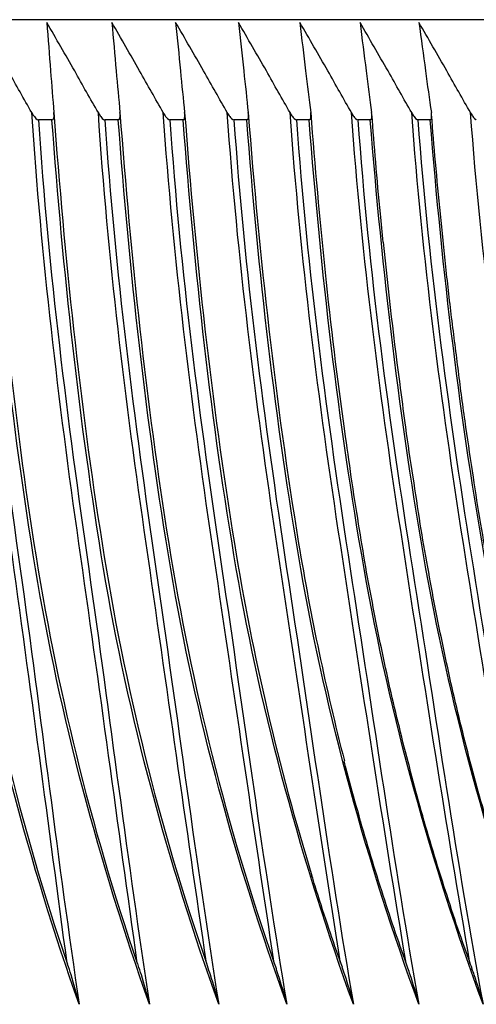
# Model space of a CAD drawing. Units: millimetres. Extents: x 93 to 66693, y 38 to 29738.
# Drawn here: x 56703 to 56708, y 21148 to 21160 of the extents above; entities that cross this region are included whole.
import ezdxf

# ---------------------------------------------------------------- set-up
doc = ezdxf.new("R2010")
doc.units = ezdxf.units.MM
doc.layers.add('30_VIDEO', color=7, linetype='Continuous')

# ---------------------------------------------------------------- blocks, each defined once
blk = doc.blocks.new('BLOCK_387')
at = {"layer": '30_VIDEO', "color": 7}
blk.add_lwpolyline([(157.1794, 163.513), (157.1597, 163.513)], dxfattribs=at)
blk = doc.blocks.new('BLOCK_388')
at = {"layer": '30_VIDEO', "color": 7}
blk.add_lwpolyline([(157.2758, 163.513), (157.2562, 163.513)], dxfattribs=at)
blk = doc.blocks.new('BLOCK_389')
at = {"layer": '30_VIDEO', "color": 7}
blk.add_lwpolyline([(157.3702, 163.513), (157.3509, 163.513)], dxfattribs=at)
blk = doc.blocks.new('BLOCK_390')
at = {"layer": '30_VIDEO', "color": 7}
blk.add_lwpolyline([(157.4626, 163.513), (157.444, 163.513)], dxfattribs=at)
blk = doc.blocks.new('BLOCK_391')
at = {"layer": '30_VIDEO', "color": 7}
blk.add_lwpolyline([(157.5532, 163.513), (157.5349, 163.513)], dxfattribs=at)
blk = doc.blocks.new('BLOCK_392')
at = {"layer": '30_VIDEO', "color": 7}
blk.add_lwpolyline([(157.6421, 163.513), (157.6241, 163.513)], dxfattribs=at)
blk = doc.blocks.new('BLOCK_393')
at = {"layer": '30_VIDEO', "color": 7}
blk.add_lwpolyline([(157.7292, 163.513), (157.7113, 163.513)], dxfattribs=at)
blk = doc.blocks.new('BLOCK_432')
at = {"layer": '30_VIDEO', "color": 7}
blk.add_lwpolyline([(159.3808, 163.6584), (143.6326, 163.6584)], dxfattribs=at)
blk = doc.blocks.new('BLOCK_20360')
at = {"layer": '30_VIDEO', "color": 7}
blk.add_lwpolyline([(157.2025, 162.2866), (157.2021, 162.2879)], dxfattribs=at)
blk = doc.blocks.new('BLOCK_20362')
at = {"layer": '30_VIDEO', "color": 7}
blk.add_lwpolyline([(157.3048, 162.2859), (157.3041, 162.2879)], dxfattribs=at)
blk = doc.blocks.new('BLOCK_20364')
at = {"layer": '30_VIDEO', "color": 7}
blk.add_lwpolyline([(157.4054, 162.2845), (157.4043, 162.2879)], dxfattribs=at)
blk = doc.blocks.new('BLOCK_20366')
at = {"layer": '30_VIDEO', "color": 7}
blk.add_lwpolyline([(157.5046, 162.2831), (157.5029, 162.2879)], dxfattribs=at)
blk = doc.blocks.new('BLOCK_20368')
at = {"layer": '30_VIDEO', "color": 7}
blk.add_open_spline([(157.6017, 162.2824), (157.6004, 162.2859), (157.599, 162.2893), (157.5976, 162.2928), (157.5914, 162.3107), (157.5856, 162.3279), (157.5797, 162.3451), (157.5735, 162.3637), (157.5676, 162.3823), (157.5618, 162.4003), (157.5604, 162.4058), (157.5587, 162.4106), (157.5573, 162.4154)], degree=3, knots=[0, 0, 0, 0, 1, 1, 1, 2, 2, 2, 3, 3, 3, 4, 4, 4, 4], dxfattribs=at)
blk = doc.blocks.new('BLOCK_20370')
at = {"layer": '30_VIDEO', "color": 7}
blk.add_open_spline([(157.6968, 162.2811), (157.6955, 162.2852), (157.6941, 162.2893), (157.6927, 162.2928), (157.6865, 162.3107), (157.6803, 162.3279), (157.6744, 162.3451), (157.6682, 162.3637), (157.6624, 162.3823), (157.6565, 162.4003), (157.6503, 162.4195), (157.6445, 162.4388), (157.6386, 162.4581), (157.6328, 162.4774), (157.6272, 162.4974), (157.6217, 162.5167), (157.6162, 162.5353), (157.6114, 162.5546), (157.6062, 162.5739), (157.6055, 162.5766), (157.6049, 162.5794), (157.6042, 162.5822)], degree=3, knots=[0, 0, 0, 0, 1, 1, 1, 2, 2, 2, 3, 3, 3, 4, 4, 4, 5, 5, 5, 6, 6, 6, 7, 7, 7, 7], dxfattribs=at)
blk = doc.blocks.new('BLOCK_20372')
at = {"layer": '30_VIDEO', "color": 7}
blk.add_open_spline([(157.7902, 162.2804), (157.7885, 162.2845), (157.7871, 162.2886), (157.7857, 162.2928), (157.7792, 162.3107), (157.7733, 162.3279), (157.7671, 162.3451), (157.7609, 162.3637), (157.7551, 162.3823), (157.7492, 162.4003), (157.743, 162.4195), (157.7368, 162.4388), (157.7313, 162.4581), (157.7254, 162.4774), (157.7196, 162.4974), (157.7141, 162.5167), (157.7089, 162.5353), (157.7037, 162.5546), (157.6989, 162.5739), (157.6937, 162.5925), (157.6889, 162.6118), (157.6844, 162.6311), (157.6796, 162.6497), (157.6751, 162.669), (157.6707, 162.6883), (157.6665, 162.7076), (157.6624, 162.7268), (157.6582, 162.7461), (157.6541, 162.7654), (157.65, 162.7854), (157.6465, 162.8047), (157.6427, 162.824), (157.639, 162.844), (157.6355, 162.8633), (157.6321, 162.8846), (157.6286, 162.9053), (157.6252, 162.926), (157.6214, 162.9487), (157.6179, 162.9714), (157.6145, 162.9942), (157.6114, 163.0162), (157.608, 163.039), (157.6052, 163.061)], degree=3, knots=[0, 0, 0, 0, 1, 1, 1, 2, 2, 2, 3, 3, 3, 4, 4, 4, 5, 5, 5, 6, 6, 6, 7, 7, 7, 8, 8, 8, 9, 9, 9, 10, 10, 10, 11, 11, 11, 12, 12, 12, 13, 13, 13, 14, 14, 14, 14], dxfattribs=at)
blk = doc.blocks.new('BLOCK_20373')
at = {"layer": '30_VIDEO', "color": 7}
blk.add_open_spline([(157.661, 163.3352), (157.6596, 163.349), (157.6582, 163.3628), (157.6569, 163.3766), (157.6545, 163.4014), (157.652, 163.4262), (157.65, 163.4517), (157.6479, 163.4744), (157.6462, 163.4979), (157.6445, 163.5213)], degree=3, knots=[0, 0, 0, 0, 1, 1, 1, 2, 2, 2, 3, 3, 3, 3], dxfattribs=at)
blk = doc.blocks.new('BLOCK_20374')
at = {"layer": '30_VIDEO', "color": 7}
blk.add_open_spline([(157.8815, 162.279), (157.8801, 162.2838), (157.878, 162.2879), (157.8767, 162.2928), (157.8705, 162.3107), (157.8643, 162.3279), (157.8581, 162.3458), (157.8519, 162.3637), (157.846, 162.3823), (157.8402, 162.4003), (157.8339, 162.4195), (157.8277, 162.4388), (157.8219, 162.4581), (157.816, 162.4774), (157.8105, 162.4974), (157.805, 162.5167), (157.7995, 162.5353), (157.7943, 162.5546), (157.7892, 162.5739), (157.7843, 162.5925), (157.7795, 162.6118), (157.7747, 162.6311), (157.7699, 162.6497), (157.7654, 162.669), (157.7609, 162.6883), (157.7568, 162.7076), (157.7523, 162.7268), (157.7485, 162.7461), (157.7444, 162.7654), (157.7402, 162.7854), (157.7365, 162.8047), (157.7327, 162.824), (157.7292, 162.844), (157.7258, 162.8633), (157.7216, 162.8846), (157.7182, 162.9053), (157.7147, 162.926), (157.7113, 162.9487), (157.7079, 162.9714), (157.7044, 162.9942), (157.7006, 163.0183), (157.6968, 163.0424), (157.6937, 163.0665), (157.6913, 163.0844), (157.6889, 163.1024), (157.6865, 163.1203)], degree=3, knots=[0, 0, 0, 0, 1, 1, 1, 2, 2, 2, 3, 3, 3, 4, 4, 4, 5, 5, 5, 6, 6, 6, 7, 7, 7, 8, 8, 8, 9, 9, 9, 10, 10, 10, 11, 11, 11, 12, 12, 12, 13, 13, 13, 14, 14, 14, 15, 15, 15, 15], dxfattribs=at)
blk = doc.blocks.new('BLOCK_20375')
at = {"layer": '30_VIDEO', "color": 7}
blk.add_open_spline([(157.9711, 162.2776), (157.9693, 162.2831), (157.9676, 162.2879), (157.9656, 162.2928), (157.9594, 162.3107), (157.9531, 162.3279), (157.9469, 162.3458), (157.9407, 162.3637), (157.9349, 162.3823), (157.929, 162.4003), (157.9228, 162.4195), (157.9166, 162.4388), (157.9108, 162.4581), (157.9049, 162.4774), (157.8991, 162.4974), (157.8935, 162.5167), (157.8884, 162.5353), (157.8829, 162.5546), (157.8777, 162.5739), (157.8725, 162.5925), (157.8677, 162.6118), (157.8629, 162.6311), (157.8584, 162.6497), (157.8539, 162.669), (157.8491, 162.6883), (157.845, 162.7076), (157.8408, 162.7268), (157.8367, 162.7461), (157.8326, 162.7654), (157.8284, 162.7854), (157.8246, 162.8047), (157.8209, 162.824), (157.8171, 162.844), (157.8133, 162.8633), (157.8098, 162.8846), (157.8064, 162.9053), (157.8029, 162.926), (157.7988, 162.9487), (157.7954, 162.9714), (157.7919, 162.9942), (157.7881, 163.0183), (157.7847, 163.0424), (157.7812, 163.0665), (157.7774, 163.092), (157.774, 163.1175), (157.7709, 163.143), (157.7675, 163.1685), (157.7644, 163.1947), (157.7609, 163.2209), (157.7578, 163.2471), (157.7547, 163.2732), (157.752, 163.2994), (157.7492, 163.3249), (157.7464, 163.3511), (157.744, 163.3766), (157.7416, 163.4014), (157.7392, 163.4262), (157.7368, 163.4517), (157.7347, 163.4744), (157.733, 163.4979), (157.7313, 163.5206)], degree=3, knots=[0, 0, 0, 0, 1, 1, 1, 2, 2, 2, 3, 3, 3, 4, 4, 4, 5, 5, 5, 6, 6, 6, 7, 7, 7, 8, 8, 8, 9, 9, 9, 10, 10, 10, 11, 11, 11, 12, 12, 12, 13, 13, 13, 14, 14, 14, 15, 15, 15, 16, 16, 16, 17, 17, 17, 18, 18, 18, 19, 19, 19, 20, 20, 20, 20], dxfattribs=at)
blk = doc.blocks.new('BLOCK_20762')
at = {"layer": '30_VIDEO', "color": 7}
blk.add_open_spline([(157.219, 162.2287), (157.1463, 162.434), (157.0898, 162.6462), (157.0547, 162.8612), (157.0202, 163.0762), (156.9982, 163.2932), (156.9823, 163.513)], degree=3, knots=[0, 0, 0, 0, 1, 1, 1, 2, 2, 2, 2], dxfattribs=at)
blk = doc.blocks.new('BLOCK_20763')
at = {"layer": '30_VIDEO', "color": 7}
blk.add_open_spline([(157.0616, 163.513), (157.0757, 163.2932), (157.1029, 163.0762), (157.1332, 162.8612), (157.1635, 162.6462), (157.1883, 162.434), (157.219, 162.2287)], degree=3, knots=[0, 0, 0, 0, 1, 1, 1, 2, 2, 2, 2], dxfattribs=at)
blk = doc.blocks.new('BLOCK_20764')
at = {"layer": '30_VIDEO', "color": 7}
blk.add_open_spline([(157.3213, 162.2287), (157.2483, 162.434), (157.1911, 162.6462), (157.1556, 162.8612), (157.1201, 163.0762), (157.0977, 163.2932), (157.0815, 163.513)], degree=3, knots=[0, 0, 0, 0, 1, 1, 1, 2, 2, 2, 2], dxfattribs=at)
blk = doc.blocks.new('BLOCK_20765')
at = {"layer": '30_VIDEO', "color": 7}
blk.add_open_spline([(157.1597, 163.513), (157.1742, 163.2932), (157.2021, 163.0762), (157.2328, 162.8612), (157.2634, 162.6462), (157.2896, 162.434), (157.3213, 162.2287)], degree=3, knots=[0, 0, 0, 0, 1, 1, 1, 2, 2, 2, 2], dxfattribs=at)
blk = doc.blocks.new('BLOCK_20766')
at = {"layer": '30_VIDEO', "color": 7}
blk.add_open_spline([(157.4219, 162.2287), (157.3482, 162.434), (157.2903, 162.6462), (157.2545, 162.8612), (157.2187, 163.0762), (157.1959, 163.2932), (157.1794, 163.513)], degree=3, knots=[0, 0, 0, 0, 1, 1, 1, 2, 2, 2, 2], dxfattribs=at)
blk = doc.blocks.new('BLOCK_20767')
at = {"layer": '30_VIDEO', "color": 7}
blk.add_open_spline([(157.2562, 163.513), (157.271, 163.2932), (157.2993, 163.0762), (157.3303, 162.8612), (157.362, 162.6462), (157.3888, 162.434), (157.4219, 162.2287)], degree=3, knots=[0, 0, 0, 0, 1, 1, 1, 2, 2, 2, 2], dxfattribs=at)
blk = doc.blocks.new('BLOCK_20768')
at = {"layer": '30_VIDEO', "color": 7}
blk.add_open_spline([(157.5208, 162.2287), (157.4467, 162.434), (157.3882, 162.6462), (157.352, 162.8612), (157.3158, 163.0762), (157.2924, 163.2932), (157.2758, 163.513)], degree=3, knots=[0, 0, 0, 0, 1, 1, 1, 2, 2, 2, 2], dxfattribs=at)
blk = doc.blocks.new('BLOCK_20769')
at = {"layer": '30_VIDEO', "color": 7}
blk.add_open_spline([(157.3509, 163.513), (157.3658, 163.2932), (157.3944, 163.0762), (157.4264, 162.8612), (157.4584, 162.6462), (157.4863, 162.434), (157.5208, 162.2287)], degree=3, knots=[0, 0, 0, 0, 1, 1, 1, 2, 2, 2, 2], dxfattribs=at)
blk = doc.blocks.new('BLOCK_20770')
at = {"layer": '30_VIDEO', "color": 7}
blk.add_open_spline([(157.6176, 162.2287), (157.5432, 162.434), (157.4846, 162.6462), (157.4474, 162.8612), (157.4105, 163.0762), (157.3868, 163.2932), (157.3702, 163.513)], degree=3, knots=[0, 0, 0, 0, 1, 1, 1, 2, 2, 2, 2], dxfattribs=at)
blk = doc.blocks.new('BLOCK_20771')
at = {"layer": '30_VIDEO', "color": 7}
blk.add_open_spline([(157.444, 163.513), (157.4591, 163.2932), (157.4881, 163.0762), (157.5204, 162.8612), (157.5535, 162.6462), (157.5821, 162.434), (157.6176, 162.2287)], degree=3, knots=[0, 0, 0, 0, 1, 1, 1, 2, 2, 2, 2], dxfattribs=at)
blk = doc.blocks.new('BLOCK_20772')
at = {"layer": '30_VIDEO', "color": 7}
blk.add_open_spline([(157.7127, 162.2287), (157.6376, 162.434), (157.5787, 162.6462), (157.5411, 162.8612), (157.5039, 163.0762), (157.4794, 163.2932), (157.4626, 163.513)], degree=3, knots=[0, 0, 0, 0, 1, 1, 1, 2, 2, 2, 2], dxfattribs=at)
blk = doc.blocks.new('BLOCK_20773')
at = {"layer": '30_VIDEO', "color": 7}
blk.add_open_spline([(157.5349, 163.513), (157.5504, 163.2932), (157.5797, 163.0762), (157.6128, 162.8612), (157.6462, 162.6462), (157.6762, 162.434), (157.7127, 162.2287)], degree=3, knots=[0, 0, 0, 0, 1, 1, 1, 2, 2, 2, 2], dxfattribs=at)
blk = doc.blocks.new('BLOCK_20774')
at = {"layer": '30_VIDEO', "color": 7}
blk.add_open_spline([(157.806, 162.2287), (157.7306, 162.434), (157.671, 162.6462), (157.6331, 162.8612), (157.5952, 163.0762), (157.5704, 163.2932), (157.5532, 163.513)], degree=3, knots=[0, 0, 0, 0, 1, 1, 1, 2, 2, 2, 2], dxfattribs=at)
blk = doc.blocks.new('BLOCK_20775')
at = {"layer": '30_VIDEO', "color": 7}
blk.add_open_spline([(157.6241, 163.513), (157.6396, 163.2932), (157.6693, 163.0762), (157.7034, 162.8612), (157.7371, 162.6462), (157.7678, 162.434), (157.806, 162.2287)], degree=3, knots=[0, 0, 0, 0, 1, 1, 1, 2, 2, 2, 2], dxfattribs=at)
blk = doc.blocks.new('BLOCK_20776')
at = {"layer": '30_VIDEO', "color": 7}
blk.add_open_spline([(157.8973, 162.2287), (157.8212, 162.434), (157.7616, 162.6462), (157.723, 162.8612), (157.6848, 163.0762), (157.6596, 163.2932), (157.6421, 163.513)], degree=3, knots=[0, 0, 0, 0, 1, 1, 1, 2, 2, 2, 2], dxfattribs=at)
blk = doc.blocks.new('BLOCK_20777')
at = {"layer": '30_VIDEO', "color": 7}
blk.add_open_spline([(157.7113, 163.513), (157.7275, 163.2932), (157.7575, 163.0762), (157.7919, 162.8612), (157.8264, 162.6462), (157.8581, 162.434), (157.8973, 162.2287)], degree=3, knots=[0, 0, 0, 0, 1, 1, 1, 2, 2, 2, 2], dxfattribs=at)
blk = doc.blocks.new('BLOCK_20778')
at = {"layer": '30_VIDEO', "color": 7}
blk.add_open_spline([(157.9866, 162.2287), (157.9104, 162.434), (157.8501, 162.6462), (157.8112, 162.8612), (157.7726, 163.0762), (157.7468, 163.2932), (157.7292, 163.513)], degree=3, knots=[0, 0, 0, 0, 1, 1, 1, 2, 2, 2, 2], dxfattribs=at)
blk = doc.blocks.new('BLOCK_21244')
at = {"layer": '30_VIDEO', "color": 7}
blk.add_open_spline([(157.7878, 163.5234), (157.7892, 163.5213), (157.7902, 163.5192), (157.7912, 163.5178), (157.7919, 163.5165), (157.7926, 163.5158), (157.7936, 163.5151), (157.7954, 163.513), (157.7961, 163.513), (157.7961, 163.513)], degree=3, knots=[0, 0, 0, 0, 1, 1, 1, 2, 2, 2, 3, 3, 3, 3], dxfattribs=at)
blk = doc.blocks.new('BLOCK_21245')
at = {"layer": '30_VIDEO', "color": 7}
blk.add_open_spline([(157.7878, 163.5234), (157.7764, 163.5433), (157.765, 163.5633), (157.7533, 163.584), (157.7399, 163.6074), (157.7265, 163.6308), (157.7127, 163.6543)], degree=3, knots=[0, 0, 0, 0, 1, 1, 1, 2, 2, 2, 2], dxfattribs=at)
blk = doc.blocks.new('BLOCK_21246')
at = {"layer": '30_VIDEO', "color": 7}
blk.add_open_spline([(157.7127, 163.6543), (157.7161, 163.6308), (157.7192, 163.6074), (157.7223, 163.584), (157.7251, 163.5633), (157.7278, 163.5433), (157.7309, 163.5234)], degree=3, knots=[0, 0, 0, 0, 1, 1, 1, 2, 2, 2, 2], dxfattribs=at)
blk = doc.blocks.new('BLOCK_21247')
at = {"layer": '30_VIDEO', "color": 7}
blk.add_open_spline([(157.7292, 163.513), (157.7309, 163.5144), (157.7313, 163.5151), (157.7313, 163.5158), (157.7313, 163.5185), (157.7313, 163.5206), (157.7309, 163.5234)], degree=3, knots=[0, 0, 0, 0, 1, 1, 1, 2, 2, 2, 2], dxfattribs=at)
blk = doc.blocks.new('BLOCK_21248')
at = {"layer": '30_VIDEO', "color": 7}
blk.add_open_spline([(157.7023, 163.5234), (157.7034, 163.5213), (157.7044, 163.5192), (157.7058, 163.5178), (157.7065, 163.5165), (157.7072, 163.5158), (157.7079, 163.5151), (157.7099, 163.513), (157.7106, 163.513), (157.7106, 163.513)], degree=3, knots=[0, 0, 0, 0, 1, 1, 1, 2, 2, 2, 3, 3, 3, 3], dxfattribs=at)
blk = doc.blocks.new('BLOCK_21249')
at = {"layer": '30_VIDEO', "color": 7}
blk.add_open_spline([(157.7023, 163.5234), (157.6906, 163.5433), (157.6796, 163.5633), (157.6679, 163.584), (157.6541, 163.6074), (157.641, 163.6308), (157.6272, 163.6543)], degree=3, knots=[0, 0, 0, 0, 1, 1, 1, 2, 2, 2, 2], dxfattribs=at)
blk = doc.blocks.new('BLOCK_21250')
at = {"layer": '30_VIDEO', "color": 7}
blk.add_open_spline([(157.6272, 163.6543), (157.63, 163.6308), (157.6331, 163.6074), (157.6362, 163.584), (157.639, 163.5633), (157.6414, 163.5433), (157.6441, 163.5234)], degree=3, knots=[0, 0, 0, 0, 1, 1, 1, 2, 2, 2, 2], dxfattribs=at)
blk = doc.blocks.new('BLOCK_21251')
at = {"layer": '30_VIDEO', "color": 7}
blk.add_open_spline([(157.6421, 163.513), (157.6441, 163.5144), (157.6445, 163.5151), (157.6445, 163.5158), (157.6445, 163.5185), (157.6445, 163.5206), (157.6441, 163.5234)], degree=3, knots=[0, 0, 0, 0, 1, 1, 1, 2, 2, 2, 2], dxfattribs=at)
blk = doc.blocks.new('BLOCK_21252')
at = {"layer": '30_VIDEO', "color": 7}
blk.add_open_spline([(157.6148, 163.5234), (157.6159, 163.5213), (157.6169, 163.5192), (157.6183, 163.5178), (157.619, 163.5165), (157.6197, 163.5158), (157.6204, 163.5151), (157.6224, 163.513), (157.6231, 163.513), (157.6231, 163.513)], degree=3, knots=[0, 0, 0, 0, 1, 1, 1, 2, 2, 2, 3, 3, 3, 3], dxfattribs=at)
blk = doc.blocks.new('BLOCK_21253')
at = {"layer": '30_VIDEO', "color": 7}
blk.add_open_spline([(157.6148, 163.5234), (157.6035, 163.5433), (157.5921, 163.5633), (157.5804, 163.584), (157.567, 163.6074), (157.5535, 163.6308), (157.5397, 163.6543)], degree=3, knots=[0, 0, 0, 0, 1, 1, 1, 2, 2, 2, 2], dxfattribs=at)
blk = doc.blocks.new('BLOCK_21254')
at = {"layer": '30_VIDEO', "color": 7}
blk.add_open_spline([(157.5397, 163.6543), (157.5425, 163.6308), (157.5453, 163.6074), (157.548, 163.584), (157.5504, 163.5633), (157.5528, 163.5433), (157.5556, 163.5234)], degree=3, knots=[0, 0, 0, 0, 1, 1, 1, 2, 2, 2, 2], dxfattribs=at)
blk = doc.blocks.new('BLOCK_21255')
at = {"layer": '30_VIDEO', "color": 7}
blk.add_open_spline([(157.5532, 163.513), (157.5552, 163.5144), (157.5556, 163.5151), (157.5556, 163.5158), (157.5556, 163.5185), (157.5556, 163.5206), (157.5556, 163.5234)], degree=3, knots=[0, 0, 0, 0, 1, 1, 1, 2, 2, 2, 2], dxfattribs=at)
blk = doc.blocks.new('BLOCK_21256')
at = {"layer": '30_VIDEO', "color": 7}
blk.add_open_spline([(157.5256, 163.5234), (157.5266, 163.5213), (157.5277, 163.5192), (157.5291, 163.5178), (157.5297, 163.5165), (157.5304, 163.5158), (157.5315, 163.5151), (157.5335, 163.513), (157.5335, 163.513), (157.5342, 163.513)], degree=3, knots=[0, 0, 0, 0, 1, 1, 1, 2, 2, 2, 3, 3, 3, 3], dxfattribs=at)
blk = doc.blocks.new('BLOCK_21257')
at = {"layer": '30_VIDEO', "color": 7}
blk.add_open_spline([(157.5256, 163.5234), (157.5142, 163.5433), (157.5025, 163.5633), (157.4912, 163.584), (157.4777, 163.6074), (157.4639, 163.6308), (157.4505, 163.6543)], degree=3, knots=[0, 0, 0, 0, 1, 1, 1, 2, 2, 2, 2], dxfattribs=at)
blk = doc.blocks.new('BLOCK_21258')
at = {"layer": '30_VIDEO', "color": 7}
blk.add_open_spline([(157.4505, 163.6543), (157.4529, 163.6308), (157.4557, 163.6074), (157.4581, 163.584), (157.4605, 163.5633), (157.4626, 163.5433), (157.4646, 163.5234)], degree=3, knots=[0, 0, 0, 0, 1, 1, 1, 2, 2, 2, 2], dxfattribs=at)
blk = doc.blocks.new('BLOCK_21259')
at = {"layer": '30_VIDEO', "color": 7}
blk.add_open_spline([(157.4626, 163.513), (157.4646, 163.5144), (157.4646, 163.5151), (157.465, 163.5158), (157.4653, 163.5185), (157.4653, 163.5206), (157.4646, 163.5234)], degree=3, knots=[0, 0, 0, 0, 1, 1, 1, 2, 2, 2, 2], dxfattribs=at)
blk = doc.blocks.new('BLOCK_21260')
at = {"layer": '30_VIDEO', "color": 7}
blk.add_open_spline([(157.4343, 163.5234), (157.4357, 163.5213), (157.4364, 163.5192), (157.4378, 163.5178), (157.4385, 163.5165), (157.4391, 163.5158), (157.4402, 163.5151), (157.4422, 163.513), (157.4426, 163.513), (157.4429, 163.513)], degree=3, knots=[0, 0, 0, 0, 1, 1, 1, 2, 2, 2, 3, 3, 3, 3], dxfattribs=at)
blk = doc.blocks.new('BLOCK_21261')
at = {"layer": '30_VIDEO', "color": 7}
blk.add_open_spline([(157.4343, 163.5234), (157.4229, 163.5433), (157.4116, 163.5633), (157.3999, 163.584), (157.3864, 163.6074), (157.373, 163.6308), (157.3592, 163.6543)], degree=3, knots=[0, 0, 0, 0, 1, 1, 1, 2, 2, 2, 2], dxfattribs=at)
blk = doc.blocks.new('BLOCK_21262')
at = {"layer": '30_VIDEO', "color": 7}
blk.add_open_spline([(157.3592, 163.6543), (157.3616, 163.6308), (157.364, 163.6074), (157.3661, 163.584), (157.3682, 163.5633), (157.3702, 163.5433), (157.3723, 163.5234)], degree=3, knots=[0, 0, 0, 0, 1, 1, 1, 2, 2, 2, 2], dxfattribs=at)
blk = doc.blocks.new('BLOCK_21263')
at = {"layer": '30_VIDEO', "color": 7}
blk.add_open_spline([(157.3702, 163.513), (157.3723, 163.5144), (157.3723, 163.5151), (157.3723, 163.5158), (157.373, 163.5185), (157.3727, 163.5206), (157.3723, 163.5234)], degree=3, knots=[0, 0, 0, 0, 1, 1, 1, 2, 2, 2, 2], dxfattribs=at)
blk = doc.blocks.new('BLOCK_21264')
at = {"layer": '30_VIDEO', "color": 7}
blk.add_open_spline([(157.3413, 163.5234), (157.3427, 163.5213), (157.3437, 163.5192), (157.3447, 163.5178), (157.3454, 163.5165), (157.3465, 163.5158), (157.3472, 163.5151), (157.3492, 163.513), (157.3496, 163.513), (157.3503, 163.513)], degree=3, knots=[0, 0, 0, 0, 1, 1, 1, 2, 2, 2, 3, 3, 3, 3], dxfattribs=at)
blk = doc.blocks.new('BLOCK_21265')
at = {"layer": '30_VIDEO', "color": 7}
blk.add_open_spline([(157.3413, 163.5234), (157.3299, 163.5433), (157.3186, 163.5633), (157.3068, 163.584), (157.2938, 163.6074), (157.28, 163.6308), (157.2665, 163.6543)], degree=3, knots=[0, 0, 0, 0, 1, 1, 1, 2, 2, 2, 2], dxfattribs=at)
blk = doc.blocks.new('BLOCK_21266')
at = {"layer": '30_VIDEO', "color": 7}
blk.add_open_spline([(157.2665, 163.6543), (157.2686, 163.6308), (157.2707, 163.6074), (157.2727, 163.584), (157.2745, 163.5633), (157.2765, 163.5433), (157.2783, 163.5234)], degree=3, knots=[0, 0, 0, 0, 1, 1, 1, 2, 2, 2, 2], dxfattribs=at)
blk = doc.blocks.new('BLOCK_21267')
at = {"layer": '30_VIDEO', "color": 7}
blk.add_open_spline([(157.2758, 163.513), (157.2769, 163.513), (157.2772, 163.5137), (157.2772, 163.5137), (157.2779, 163.5144), (157.2779, 163.5151), (157.2783, 163.5158), (157.2786, 163.5185), (157.2786, 163.5206), (157.2783, 163.5234)], degree=3, knots=[0, 0, 0, 0, 1, 1, 1, 2, 2, 2, 3, 3, 3, 3], dxfattribs=at)
blk = doc.blocks.new('BLOCK_21268')
at = {"layer": '30_VIDEO', "color": 7}
blk.add_open_spline([(157.2469, 163.5234), (157.2476, 163.5213), (157.249, 163.5192), (157.2503, 163.5178), (157.251, 163.5165), (157.2517, 163.5158), (157.2524, 163.5151), (157.2545, 163.513), (157.2552, 163.513), (157.2552, 163.513)], degree=3, knots=[0, 0, 0, 0, 1, 1, 1, 2, 2, 2, 3, 3, 3, 3], dxfattribs=at)
blk = doc.blocks.new('BLOCK_21269')
at = {"layer": '30_VIDEO', "color": 7}
blk.add_open_spline([(157.2469, 163.5234), (157.2352, 163.5433), (157.2238, 163.5633), (157.2125, 163.584), (157.199, 163.6074), (157.1856, 163.6308), (157.1718, 163.6543)], degree=3, knots=[0, 0, 0, 0, 1, 1, 1, 2, 2, 2, 2], dxfattribs=at)
blk = doc.blocks.new('BLOCK_21270')
at = {"layer": '30_VIDEO', "color": 7}
blk.add_open_spline([(157.1718, 163.6543), (157.1739, 163.6308), (157.1756, 163.6074), (157.1773, 163.584), (157.179, 163.5633), (157.1808, 163.5433), (157.1821, 163.5234)], degree=3, knots=[0, 0, 0, 0, 1, 1, 1, 2, 2, 2, 2], dxfattribs=at)
blk = doc.blocks.new('BLOCK_21271')
at = {"layer": '30_VIDEO', "color": 7}
blk.add_open_spline([(157.1794, 163.513), (157.1808, 163.513), (157.1811, 163.5137), (157.1814, 163.5137), (157.1818, 163.5144), (157.1821, 163.5151), (157.1821, 163.5158), (157.1828, 163.5185), (157.1825, 163.5206), (157.1821, 163.5234)], degree=3, knots=[0, 0, 0, 0, 1, 1, 1, 2, 2, 2, 3, 3, 3, 3], dxfattribs=at)
blk = doc.blocks.new('BLOCK_21272')
at = {"layer": '30_VIDEO', "color": 7}
blk.add_open_spline([(157.1501, 163.5234), (157.1511, 163.5213), (157.1525, 163.5192), (157.1539, 163.5178), (157.1546, 163.5165), (157.1553, 163.5158), (157.156, 163.5151), (157.158, 163.513), (157.1587, 163.513), (157.1587, 163.513)], degree=3, knots=[0, 0, 0, 0, 1, 1, 1, 2, 2, 2, 3, 3, 3, 3], dxfattribs=at)
blk = doc.blocks.new('BLOCK_21273')
at = {"layer": '30_VIDEO', "color": 7}
blk.add_open_spline([(157.1501, 163.5234), (157.1387, 163.5433), (157.1274, 163.5633), (157.116, 163.584), (157.1026, 163.6074), (157.0891, 163.6308), (157.0757, 163.6543)], degree=3, knots=[0, 0, 0, 0, 1, 1, 1, 2, 2, 2, 2], dxfattribs=at)
blk = doc.blocks.new('BLOCK_21909')
at = {"layer": '30_VIDEO', "color": 7}
blk.add_open_spline([(156.9854, 163.5234), (157.0002, 163.3132), (157.0213, 163.1044), (157.0526, 162.8977), (157.0843, 162.691), (157.1336, 162.4871), (157.2014, 162.2886)], degree=3, knots=[0, 0, 0, 0, 1, 1, 1, 2, 2, 2, 2], dxfattribs=at)
blk = doc.blocks.new('BLOCK_21910')
at = {"layer": '30_VIDEO', "color": 7}
blk.add_open_spline([(157.219, 162.2287), (157.2152, 162.2438), (157.2114, 162.2576), (157.2073, 162.2714), (157.2056, 162.2769), (157.2042, 162.2817), (157.2021, 162.2866)], degree=3, knots=[0, 0, 0, 0, 1, 1, 1, 2, 2, 2, 2], dxfattribs=at)
blk = doc.blocks.new('BLOCK_21912')
at = {"layer": '30_VIDEO', "color": 7}
blk.add_open_spline([(157.2014, 162.2886), (157.1749, 162.4871), (157.148, 162.691), (157.1194, 162.8977), (157.0905, 163.1044), (157.0657, 163.3132), (157.0519, 163.5234)], degree=3, knots=[0, 0, 0, 0, 1, 1, 1, 2, 2, 2, 2], dxfattribs=at)
blk = doc.blocks.new('BLOCK_21917')
at = {"layer": '30_VIDEO', "color": 7}
blk.add_open_spline([(157.0846, 163.5234), (157.1001, 163.3132), (157.1212, 163.1044), (157.1532, 162.8977), (157.1856, 162.691), (157.2352, 162.4871), (157.3034, 162.2886)], degree=3, knots=[0, 0, 0, 0, 1, 1, 1, 2, 2, 2, 2], dxfattribs=at)
blk = doc.blocks.new('BLOCK_21918')
at = {"layer": '30_VIDEO', "color": 7}
blk.add_open_spline([(157.3213, 162.2287), (157.3175, 162.2438), (157.3137, 162.2576), (157.3096, 162.2714), (157.3079, 162.2762), (157.3062, 162.2811), (157.3048, 162.2859)], degree=3, knots=[0, 0, 0, 0, 1, 1, 1, 2, 2, 2, 2], dxfattribs=at)
blk = doc.blocks.new('BLOCK_21920')
at = {"layer": '30_VIDEO', "color": 7}
blk.add_open_spline([(157.3034, 162.2886), (157.2758, 162.4871), (157.2483, 162.691), (157.2187, 162.8977), (157.189, 163.1044), (157.1642, 163.3132), (157.1501, 163.5234)], degree=3, knots=[0, 0, 0, 0, 1, 1, 1, 2, 2, 2, 2], dxfattribs=at)
blk = doc.blocks.new('BLOCK_21923')
at = {"layer": '30_VIDEO', "color": 7}
blk.add_open_spline([(157.1821, 163.5234), (157.198, 163.3132), (157.2193, 163.1044), (157.2524, 162.8977), (157.2848, 162.691), (157.3351, 162.4871), (157.404, 162.2886)], degree=3, knots=[0, 0, 0, 0, 1, 1, 1, 2, 2, 2, 2], dxfattribs=at)
blk = doc.blocks.new('BLOCK_21924')
at = {"layer": '30_VIDEO', "color": 7}
blk.add_open_spline([(157.4219, 162.2287), (157.4181, 162.2438), (157.4143, 162.2576), (157.4099, 162.2714), (157.4085, 162.2755), (157.4068, 162.2804), (157.4054, 162.2845)], degree=3, knots=[0, 0, 0, 0, 1, 1, 1, 2, 2, 2, 2], dxfattribs=at)
blk = doc.blocks.new('BLOCK_21926')
at = {"layer": '30_VIDEO', "color": 7}
blk.add_open_spline([(157.404, 162.2886), (157.3747, 162.4871), (157.3461, 162.691), (157.3165, 162.8977), (157.2862, 163.1044), (157.2607, 163.3132), (157.2469, 163.5234)], degree=3, knots=[0, 0, 0, 0, 1, 1, 1, 2, 2, 2, 2], dxfattribs=at)
blk = doc.blocks.new('BLOCK_21929')
at = {"layer": '30_VIDEO', "color": 7}
blk.add_open_spline([(157.2783, 163.5234), (157.2938, 163.3132), (157.3162, 163.1044), (157.3492, 162.8977), (157.3826, 162.691), (157.4329, 162.4871), (157.5025, 162.2886)], degree=3, knots=[0, 0, 0, 0, 1, 1, 1, 2, 2, 2, 2], dxfattribs=at)
blk = doc.blocks.new('BLOCK_21930')
at = {"layer": '30_VIDEO', "color": 7}
blk.add_open_spline([(157.5208, 162.2287), (157.517, 162.2438), (157.5129, 162.2576), (157.5084, 162.2714), (157.507, 162.2755), (157.506, 162.2797), (157.5046, 162.2831)], degree=3, knots=[0, 0, 0, 0, 1, 1, 1, 2, 2, 2, 2], dxfattribs=at)
blk = doc.blocks.new('BLOCK_21932')
at = {"layer": '30_VIDEO', "color": 7}
blk.add_open_spline([(157.5025, 162.2886), (157.4722, 162.4871), (157.4426, 162.691), (157.4123, 162.8977), (157.3816, 163.1044), (157.3558, 163.3132), (157.3413, 163.5234)], degree=3, knots=[0, 0, 0, 0, 1, 1, 1, 2, 2, 2, 2], dxfattribs=at)
blk = doc.blocks.new('BLOCK_21935')
at = {"layer": '30_VIDEO', "color": 7}
blk.add_open_spline([(157.3723, 163.5234), (157.3882, 163.3132), (157.4109, 163.1044), (157.4447, 162.8977), (157.4712, 162.7344), (157.5084, 162.5732), (157.5573, 162.4154)], degree=3, knots=[0, 0, 0, 0, 1, 1, 1, 2, 2, 2, 2], dxfattribs=at)
blk = doc.blocks.new('BLOCK_21936')
at = {"layer": '30_VIDEO', "color": 7}
blk.add_open_spline([(157.6176, 162.2287), (157.6138, 162.2438), (157.6097, 162.2576), (157.6052, 162.2714), (157.6038, 162.2748), (157.6028, 162.279), (157.6014, 162.2824)], degree=3, knots=[0, 0, 0, 0, 1, 1, 1, 2, 2, 2, 2], dxfattribs=at)
blk = doc.blocks.new('BLOCK_21938')
at = {"layer": '30_VIDEO', "color": 7}
blk.add_open_spline([(157.599, 162.2886), (157.5676, 162.4871), (157.5373, 162.691), (157.5063, 162.8977), (157.4753, 163.1044), (157.4491, 163.3132), (157.4343, 163.5234)], degree=3, knots=[0, 0, 0, 0, 1, 1, 1, 2, 2, 2, 2], dxfattribs=at)
blk = doc.blocks.new('BLOCK_21941')
at = {"layer": '30_VIDEO', "color": 7}
blk.add_open_spline([(157.4646, 163.5234), (157.4812, 163.3132), (157.5039, 163.1044), (157.538, 162.8977), (157.5556, 162.7916), (157.5776, 162.6862), (157.6045, 162.5822)], degree=3, knots=[0, 0, 0, 0, 1, 1, 1, 2, 2, 2, 2], dxfattribs=at)
blk = doc.blocks.new('BLOCK_21942')
at = {"layer": '30_VIDEO', "color": 7}
blk.add_open_spline([(157.7127, 162.2287), (157.7089, 162.2438), (157.7044, 162.2576), (157.7003, 162.2714), (157.6989, 162.2748), (157.6979, 162.2783), (157.6968, 162.2811)], degree=3, knots=[0, 0, 0, 0, 1, 1, 1, 2, 2, 2, 2], dxfattribs=at)
blk = doc.blocks.new('BLOCK_21944')
at = {"layer": '30_VIDEO', "color": 7}
blk.add_open_spline([(157.6941, 162.2886), (157.661, 162.4871), (157.63, 162.691), (157.5986, 162.8977), (157.567, 163.1044), (157.5404, 163.3132), (157.5256, 163.5234)], degree=3, knots=[0, 0, 0, 0, 1, 1, 1, 2, 2, 2, 2], dxfattribs=at)
blk = doc.blocks.new('BLOCK_21947')
at = {"layer": '30_VIDEO', "color": 7}
blk.add_open_spline([(157.5556, 163.5234), (157.5673, 163.3683), (157.5831, 163.214), (157.6045, 163.061)], degree=3, dxfattribs=at)
blk = doc.blocks.new('BLOCK_21948')
at = {"layer": '30_VIDEO', "color": 7}
blk.add_open_spline([(157.806, 162.2287), (157.8019, 162.2438), (157.7978, 162.2576), (157.7933, 162.2714), (157.7919, 162.2742), (157.7912, 162.2769), (157.7899, 162.2804)], degree=3, knots=[0, 0, 0, 0, 1, 1, 1, 2, 2, 2, 2], dxfattribs=at)
blk = doc.blocks.new('BLOCK_21950')
at = {"layer": '30_VIDEO', "color": 7}
blk.add_open_spline([(157.7868, 162.2886), (157.753, 162.4871), (157.7209, 162.691), (157.6893, 162.8977), (157.6569, 163.1044), (157.63, 163.3132), (157.6148, 163.5234)], degree=3, knots=[0, 0, 0, 0, 1, 1, 1, 2, 2, 2, 2], dxfattribs=at)
blk = doc.blocks.new('BLOCK_21953')
at = {"layer": '30_VIDEO', "color": 7}
blk.add_open_spline([(157.661, 163.3352), (157.6682, 163.2629), (157.6765, 163.1912), (157.6862, 163.1196)], degree=3, dxfattribs=at)
blk = doc.blocks.new('BLOCK_21956')
at = {"layer": '30_VIDEO', "color": 7}
blk.add_open_spline([(157.8774, 162.29), (157.8429, 162.4878), (157.8102, 162.6917), (157.7774, 162.8977), (157.7451, 163.1044), (157.7178, 163.3132), (157.7023, 163.5234)], degree=3, knots=[0, 0, 0, 0, 1, 1, 1, 2, 2, 2, 2], dxfattribs=at)
blk = doc.blocks.new('BLOCK_21960')
at = {"layer": '30_VIDEO', "color": 7}
blk.add_open_spline([(157.9666, 162.29), (157.9304, 162.4878), (157.8973, 162.6917), (157.8643, 162.8977), (157.8312, 163.1044), (157.8036, 163.3132), (157.7878, 163.5234)], degree=3, knots=[0, 0, 0, 0, 1, 1, 1, 2, 2, 2, 2], dxfattribs=at)
blk = doc.blocks.new('Panasonic')
at = {"layer": '30_VIDEO', "xscale": 8, "yscale": 8, "zscale": 8}
for name in ['BLOCK_432', 'BLOCK_21273', 'BLOCK_21269', 'BLOCK_21270', 'BLOCK_21265', 'BLOCK_21266', 'BLOCK_21261', 'BLOCK_21262', 'BLOCK_21257', 'BLOCK_21258', 'BLOCK_21253', 'BLOCK_21254', 'BLOCK_21249', 'BLOCK_21250', 'BLOCK_21245', 'BLOCK_21246', 'BLOCK_21909', 'BLOCK_21912', 'BLOCK_21917', 'BLOCK_21272', 'BLOCK_21920', 'BLOCK_21271', 'BLOCK_21923', 'BLOCK_21268', 'BLOCK_21926', 'BLOCK_21267', 'BLOCK_21929', 'BLOCK_21264', 'BLOCK_21932', 'BLOCK_21263', 'BLOCK_21935', 'BLOCK_21260', 'BLOCK_21938', 'BLOCK_21259', 'BLOCK_21941', 'BLOCK_21256', 'BLOCK_21944', 'BLOCK_21255', 'BLOCK_21947', 'BLOCK_21252', 'BLOCK_21950', 'BLOCK_21251', 'BLOCK_20373', 'BLOCK_21248', 'BLOCK_21956', 'BLOCK_21247', 'BLOCK_20375', 'BLOCK_21244', 'BLOCK_21960', 'BLOCK_20762', 'BLOCK_20763', 'BLOCK_20764', 'BLOCK_387', 'BLOCK_20765', 'BLOCK_20766', 'BLOCK_388', 'BLOCK_20767', 'BLOCK_20768', 'BLOCK_389', 'BLOCK_20769', 'BLOCK_20770', 'BLOCK_390', 'BLOCK_20771', 'BLOCK_20772', 'BLOCK_391', 'BLOCK_20773', 'BLOCK_20774', 'BLOCK_392', 'BLOCK_20775', 'BLOCK_20776', 'BLOCK_393', 'BLOCK_20777', 'BLOCK_20778', 'BLOCK_21953', 'BLOCK_20374', 'BLOCK_20372', 'BLOCK_20370', 'BLOCK_20368', 'BLOCK_20360', 'BLOCK_21910', 'BLOCK_20362', 'BLOCK_21918', 'BLOCK_20364', 'BLOCK_21924', 'BLOCK_20366', 'BLOCK_21930', 'BLOCK_21936', 'BLOCK_21942', 'BLOCK_21948']:
    blk.add_blockref(name, (-561.558, -691.727), dxfattribs=at)

msp = doc.modelspace()

# ---------------------------------------------------------------- block references
at = {"layer": '30_VIDEO'}
msp.add_blockref('Panasonic', (56007.501, 20542.345), dxfattribs=at)

doc.saveas('drawing.dxf')
